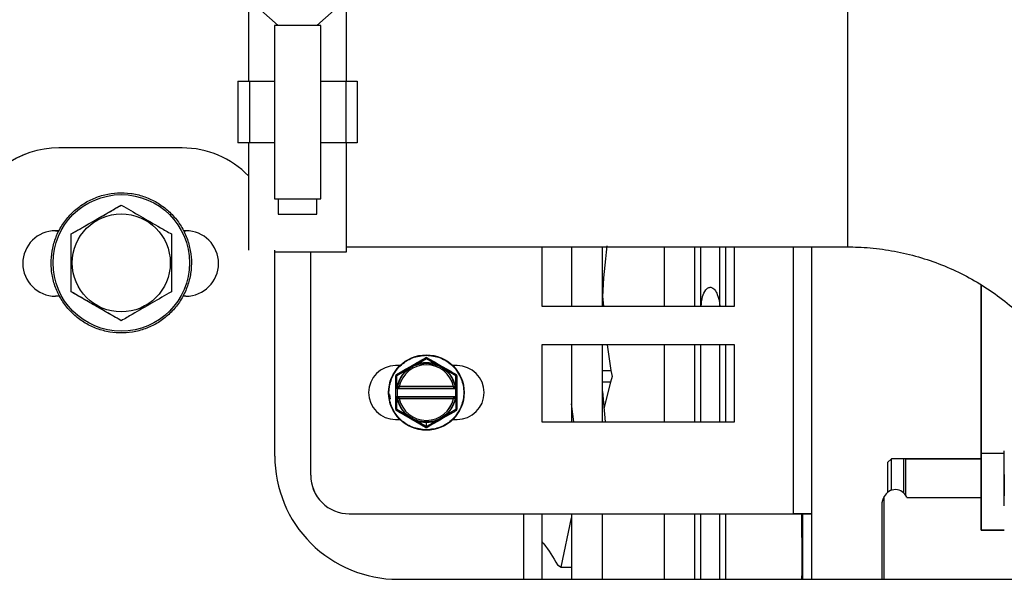
# Paper-space layout 'Sheet2' of a CAD drawing. Units: inches. Extents: x -89 to 201, y 3 to 129.
# Drawn here: x 150 to 155, y 104 to 107 of the extents above; entities that cross this region are included whole.
import ezdxf

# ---------------------------------------------------------------- set-up
doc = ezdxf.new("R2010")
doc.units = ezdxf.units.IN
doc.header["$MEASUREMENT"] = 0

psp = doc.layouts.new('Sheet2')

# ---------------------------------------------------------------- linework, layer by layer
at = {"color": 7, "linetype": 'Continuous', "lineweight": 25, "ltscale": 12}
for p, q in [((151.1554, 106.882), (151.1554, 106.3254)), ((151.6554, 106.3254), (151.6554, 106.882)), ((151.2184, 106.6895), (151.307, 106.6108)), ((151.5038, 106.6108), (151.5924, 106.6895)), ((151.2873, 106.6108), (151.2873, 105.725)), ((151.5235, 106.6108), (151.2873, 106.6108)), ((151.5235, 105.725), (151.5235, 106.6108)), ((151.1003, 106.3254), (151.1003, 106.0104)), ((151.1593, 106.3254), (151.1593, 106.0104)), ((151.1593, 106.3254), (151.2873, 106.3254)), ((151.5235, 106.3254), (151.6515, 106.3254)), ((151.6515, 106.3254), (151.6515, 106.0104)), ((151.7105, 106.3254), (151.7105, 106.0104)), ((150.8164, 105.9848), (150.1865, 105.9848)), ((151.1554, 106.0104), (151.1554, 105.4628)), ((151.2873, 106.0104), (151.1593, 106.0104)), ((151.6515, 106.0104), (151.5235, 106.0104)), ((151.6554, 105.4537), (151.6554, 106.0104)), ((150.5046, 105.6927), (150.5047, 105.6927)), ((151.2873, 105.725), (151.5235, 105.725)), ((151.307, 105.725), (151.307, 105.6462)), ((151.5038, 105.6462), (151.5038, 105.725)), ((151.307, 105.6462), (151.5038, 105.6462)), ((150.1688, 105.5616), (150.1687, 105.5616)), ((150.188, 105.5616), (150.1687, 105.5616)), ((150.1688, 105.5616), (150.188, 105.5616)), ((150.2487, 105.5449), (150.2488, 105.5449)), ((150.8221, 105.5616), (150.8341, 105.5616)), ((150.8341, 105.5616), (150.8221, 105.5616)), ((150.8341, 105.5616), (150.8341, 105.5616)), ((151.2889, 104.41), (151.2889, 105.4628)), ((151.2889, 105.4537), (151.6554, 105.4537)), ((151.4726, 104.3116), (151.4726, 105.4537)), ((151.4726, 104.3116), (151.4726, 105.4537)), ((151.6554, 105.4789), (154.2145, 105.4789)), ((152.6537, 105.4789), (152.6537, 105.1755)), ((152.805, 105.4789), (152.805, 105.1755)), ((152.9625, 105.1755), (152.9625, 105.4789)), ((153.2775, 105.4789), (153.2775, 105.1755)), ((153.4349, 105.1755), (153.4349, 105.4789)), ((153.4645, 105.4789), (153.4645, 105.1755)), ((153.5629, 105.1755), (153.5629, 105.4789)), ((153.5924, 105.1755), (153.5924, 105.4789)), ((153.6379, 105.1755), (153.6379, 105.4789)), ((153.638, 105.1755), (153.638, 105.4789)), ((154.0316, 105.4789), (154.0316, 104.1147)), ((154.8969, 104.4255), (154.8969, 105.2847)), ((154.8978, 105.2841), (154.8978, 104.4255)), ((150.2487, 105.2494), (150.2488, 105.2494)), ((150.1901, 105.2269), (150.1688, 105.2269)), ((150.8341, 105.2269), (150.8182, 105.2269)), ((150.8341, 105.2269), (150.8341, 105.2269)), ((152.9634, 105.2272), (152.9675, 105.1755)), ((152.6537, 105.1755), (153.638, 105.1755)), ((150.5046, 105.1017), (150.5047, 105.1017)), ((153.638, 104.9786), (152.6537, 104.9786)), ((152.6537, 104.9786), (152.6537, 104.5849)), ((153.6379, 104.9786), (152.6537, 104.9786)), ((152.805, 104.9786), (152.805, 104.5849)), ((152.9625, 104.5849), (152.9625, 104.9786)), ((152.9871, 104.9786), (153.0058, 104.8477)), ((153.2775, 104.9786), (153.2775, 104.5849)), ((153.4349, 104.5849), (153.4349, 104.9786)), ((153.4645, 104.9786), (153.4645, 104.5849)), ((153.5629, 104.5849), (153.5629, 104.9786)), ((153.5924, 104.5849), (153.5924, 104.9786)), ((153.638, 104.9786), (153.6379, 104.9786)), ((153.6379, 104.5849), (153.6379, 104.9786)), ((153.638, 104.5849), (153.638, 104.9786)), ((152.0631, 104.9274), (152.0631, 104.9274)), ((151.911, 104.8269), (152.0592, 104.9125)), ((152.0054, 104.8752), (152.0632, 104.9083)), ((152.0593, 104.9125), (152.0592, 104.9125)), ((152.0632, 104.9135), (152.0632, 104.9135)), ((152.0632, 104.9083), (152.1211, 104.8752)), ((151.9282, 104.8723), (151.9057, 104.8723)), ((151.9057, 104.8723), (151.9057, 104.8723)), ((151.9282, 104.8723), (151.9057, 104.8723)), ((151.911, 104.8269), (151.9111, 104.8269)), ((151.9127, 104.8214), (151.9703, 104.855)), ((152.1562, 104.855), (152.2137, 104.8214)), ((152.2206, 104.8723), (152.1982, 104.8723)), ((152.2206, 104.8723), (152.1982, 104.8723)), ((152.2206, 104.8723), (152.2206, 104.8723)), ((153.0058, 104.8477), (153.0122, 104.817)), ((151.9071, 104.7663), (151.9071, 104.8201)), ((151.9071, 104.6489), (151.9071, 104.8201)), ((151.9071, 104.8201), (151.9071, 104.8201)), ((151.9125, 104.7668), (151.9127, 104.8214)), ((152.214, 104.7668), (152.2137, 104.8214)), ((152.2193, 104.8201), (152.2193, 104.7663)), ((153.0045, 104.7873), (152.9705, 104.6533)), ((153.0122, 104.817), (153.0045, 104.7873)), ((151.8705, 104.7242), (151.8703, 104.7345)), ((151.9071, 104.7617), (151.9071, 104.7663)), ((151.9071, 104.7073), (151.9071, 104.7617)), ((151.9125, 104.7668), (151.9145, 104.7669)), ((151.9145, 104.7663), (151.9145, 104.7669)), ((151.9164, 104.7663), (151.9145, 104.7663)), ((151.915, 104.7584), (151.9158, 104.7584)), ((151.915, 104.7542), (151.915, 104.7584)), ((152.2114, 104.7542), (151.915, 104.7542)), ((151.915, 104.7148), (151.915, 104.7542)), ((151.9158, 104.7584), (151.9164, 104.7584)), ((151.9164, 104.7584), (151.9162, 104.7576)), ((151.9162, 104.7576), (152.2102, 104.7576)), ((151.9241, 104.7646), (151.9239, 104.7647)), ((151.924, 104.7642), (151.9241, 104.7646)), ((151.924, 104.7642), (151.9241, 104.7646)), ((152.2024, 104.7642), (152.2021, 104.7655)), ((152.2023, 104.7646), (152.2024, 104.7642)), ((152.212, 104.7663), (152.21, 104.7663)), ((152.21, 104.7584), (152.2107, 104.7584)), ((152.2102, 104.7576), (152.21, 104.7584)), ((152.2107, 104.7584), (152.2115, 104.7584)), ((152.2115, 104.7584), (152.2114, 104.7542)), ((152.2114, 104.7542), (152.2114, 104.7148)), ((152.2119, 104.7669), (152.212, 104.7663)), ((152.2119, 104.7669), (152.214, 104.7668)), ((152.2193, 104.7663), (152.2193, 104.7617)), ((152.2193, 104.7617), (152.2193, 104.7073)), ((152.9625, 104.7401), (152.9768, 104.5849)), ((151.8741, 104.7246), (151.8788, 104.6999)), ((151.9071, 104.7027), (151.9071, 104.7073)), ((151.9071, 104.6489), (151.9071, 104.7027)), ((151.9145, 104.7021), (151.9125, 104.7022)), ((151.9127, 104.6476), (151.9125, 104.7022)), ((151.9145, 104.7021), (151.9145, 104.7027)), ((151.9164, 104.7027), (151.9145, 104.7027)), ((151.915, 104.7106), (151.915, 104.7148)), ((151.915, 104.7148), (152.2114, 104.7148)), ((151.9158, 104.7106), (151.915, 104.7106)), ((151.9164, 104.7106), (151.9158, 104.7106)), ((151.9162, 104.7114), (151.9164, 104.7106)), ((152.2102, 104.7114), (151.9162, 104.7114)), ((151.9241, 104.7044), (151.924, 104.7048)), ((151.9241, 104.7044), (151.924, 104.7048)), ((152.2021, 104.7035), (152.2024, 104.7048)), ((152.2024, 104.7048), (152.2023, 104.7044)), ((152.21, 104.7027), (152.2095, 104.7028)), ((152.21, 104.7106), (152.2102, 104.7114)), ((152.2107, 104.7106), (152.21, 104.7106)), ((152.212, 104.7027), (152.21, 104.7027)), ((152.2115, 104.7106), (152.2107, 104.7106)), ((152.2114, 104.7148), (152.2115, 104.7106)), ((152.2119, 104.7021), (152.212, 104.7027)), ((152.214, 104.7022), (152.2119, 104.7021)), ((152.214, 104.7022), (152.2137, 104.6476)), ((152.2193, 104.7073), (152.2193, 104.7027)), ((152.2193, 104.7027), (152.2193, 104.6489)), ((152.8172, 104.5849), (152.805, 104.6766)), ((151.9071, 104.6489), (151.9071, 104.6489)), ((152.0592, 104.5565), (151.911, 104.6421)), ((151.9111, 104.6421), (151.911, 104.6421)), ((151.9703, 104.614), (151.9127, 104.6476)), ((152.2137, 104.6476), (152.1562, 104.614)), ((151.9057, 104.5967), (151.9282, 104.5967)), ((152.0632, 104.5607), (152.0054, 104.5938)), ((152.1211, 104.5938), (152.0632, 104.5607)), ((152.0632, 104.5607), (152.0632, 104.5823)), ((152.1982, 104.5967), (152.2206, 104.5967)), ((152.6537, 104.5849), (153.638, 104.5849)), ((152.0592, 104.5565), (152.0593, 104.5565)), ((152.0632, 104.5436), (152.0619, 104.5436)), ((152.0632, 104.5555), (152.0632, 104.5555)), ((152.0632, 104.5416), (152.0632, 104.5416)), ((154.8978, 104.4255), (155.0159, 104.4255)), ((154.4389, 104.3962), (154.4192, 104.3765)), ((154.4192, 104.3765), (154.4192, 104.2245)), ((154.5028, 104.3962), (154.4389, 104.3962)), ((154.4389, 104.2354), (154.4389, 104.3962)), ((154.8969, 104.3962), (154.5117, 104.3962)), ((154.5117, 104.3962), (154.5117, 104.3956)), ((154.5117, 104.3956), (154.5117, 104.2103)), ((151.4726, 104.3116), (151.4726, 104.3116)), ((154.8973, 104.2956), (154.8973, 104.2956)), ((154.402, 103.7801), (154.402, 104.2025)), ((154.3896, 104.16), (154.3896, 103.7801)), ((151.6694, 104.1147), (151.6695, 104.1147)), ((151.6695, 104.1147), (153.9372, 104.1147)), ((152.6537, 104.1147), (152.6537, 103.7801)), ((152.7515, 103.8427), (152.805, 104.0939)), ((152.805, 104.1147), (152.805, 103.7801)), ((152.9625, 103.7801), (152.9625, 104.1147)), ((153.2775, 104.1147), (153.2775, 103.7801)), ((153.4349, 103.7801), (153.4349, 104.1147)), ((153.4645, 104.1147), (153.4645, 103.7801)), ((153.5629, 103.7801), (153.5629, 104.1147)), ((153.5924, 103.7801), (153.5924, 104.1147)), ((153.9372, 104.1147), (154.0316, 104.1147)), ((153.9844, 104.1147), (153.9372, 104.1147)), ((153.9821, 103.9944), (153.9821, 104.1147)), ((153.9829, 104.1147), (153.9829, 103.9944)), ((153.983, 103.9944), (153.983, 104.1147)), ((153.9842, 104.1147), (153.9842, 103.9944)), ((154.0316, 104.1147), (153.9844, 104.1147)), ((153.9844, 104.1147), (153.9844, 104.1147)), ((153.9844, 104.1147), (153.9844, 103.7801)), ((154.0316, 104.1147), (154.0316, 104.1147)), ((154.0316, 104.1147), (154.0316, 103.7801)), ((154.897, 104.0318), (154.8976, 104.0318)), ((155.0152, 104.0318), (154.897, 104.0318)), ((154.8976, 104.0318), (155.0158, 104.0318)), ((155.0152, 104.0318), (155.0158, 104.0318)), ((153.9829, 103.9944), (153.9821, 103.9944)), ((153.9842, 103.9944), (153.983, 103.9944)), ((152.7327, 103.8542), (152.7515, 103.8427)), ((152.7515, 103.8427), (152.805, 103.8427)), ((151.9188, 103.7801), (155.5129, 103.7801)), ((153.9822, 103.7975), (153.9829, 103.7975)), ((153.9822, 103.7801), (153.9822, 103.7975)), ((153.9822, 103.7975), (153.9829, 103.7975)), ((153.9829, 103.7975), (153.9829, 103.7801)), ((153.983, 103.7801), (153.983, 103.7975)), ((153.983, 103.7975), (153.9842, 103.7975)), ((153.9842, 103.7975), (153.983, 103.7975)), ((153.9842, 103.7975), (153.9842, 103.7801))]:
    psp.add_line(p, q, dxfattribs=at)
at = {"color": 8, "linetype": 'Continuous', "lineweight": 25, "ltscale": 12}
for p, q in [((154.2145, 106.8568), (154.2145, 105.4789)), ((153.9372, 105.4789), (153.9372, 104.1147)), ((152.9625, 104.8477), (153.0058, 104.8477)), ((153.0045, 104.7873), (152.9625, 104.7873)), ((152.2021, 104.7655), (151.9243, 104.7655)), ((151.9243, 104.7035), (152.2021, 104.7035)), ((154.5028, 104.2211), (154.5028, 104.3962)), ((154.5117, 104.3956), (154.8969, 104.3956)), ((154.5173, 104.1988), (154.8969, 104.1988)), ((152.5592, 104.1147), (152.5592, 103.7801))]:
    psp.add_line(p, q, dxfattribs=at)
at = {"color": 7, "linetype": 'Continuous', "lineweight": 25, "ltscale": 12, "flags": 128}
for points in [[(151.9239, 104.7647), (151.9236, 104.7648), (151.923, 104.7649), (151.9222, 104.7651), (151.9212, 104.7653), (151.9202, 104.7655), (151.919, 104.7658), (151.9177, 104.766), (151.9164, 104.7663)], [(152.21, 104.7663), (152.2087, 104.766), (152.2075, 104.7658), (152.2063, 104.7655), (152.2052, 104.7653), (152.2043, 104.7651), (152.2035, 104.7649), (152.2029, 104.7648), (152.2025, 104.7647)], [(151.9241, 104.7044), (151.924, 104.7043), (151.9235, 104.7042), (151.9228, 104.7041), (151.9219, 104.7039), (151.9207, 104.7036), (151.9194, 104.7033), (151.9179, 104.703), (151.9164, 104.7027)], [(154.5117, 104.3952), (154.5089, 104.3957), (154.5028, 104.3962)], [(153.9818, 104.1185), (153.9818, 103.9697), (153.9819, 103.7966), (153.9819, 103.7801)]]:
    psp.add_lwpolyline(points, dxfattribs=at)
at = {"color": 7, "linetype": 'Continuous', "lineweight": 25, "ltscale": 144}
for centre, radius in [((150.5046, 105.3972), 0.3487), ((150.5047, 105.3972), 0.2504), ((152.0632, 104.7345), 0.1929)]:
    psp.add_circle(centre, radius, dxfattribs=at)
for centre, radius, start, end in [((150.1865, 105.5123), 0.4724, 90.0002, 162.747), ((150.1864, 105.5123), 0.4724, 90.0002, 162.6511), ((150.8164, 105.5123), 0.4724, 44.1502, 90.0002), ((150.1688, 105.3942), 0.1673, 90.0002, 270.0002), ((150.8341, 105.3942), 0.1673, 270.0002, 90.0002), ((150.8341, 105.3942), 0.1673, 270.0002, 90.0002), ((152.0632, 104.7345), 0.1423, 12.2234, 167.7771), ((152.0632, 104.7345), 0.1522, 67.6557, 112.3457), ((152.0632, 104.9057), 0.00787, 90.0106, 120.0002), ((152.0632, 104.9057), 0.00787, 60.0001, 120.0002), ((152.0632, 104.7345), 0.1423, 12.5703, 90.0106), ((151.9057, 104.7345), 0.1378, 90.0002, 270.0002), ((151.915, 104.8201), 0.00787, 120.0003, 180.0003), ((151.9149, 104.8201), 0.00787, 120.0002, 180.0003), ((152.0632, 104.7345), 0.1522, 127.6534, 167.7152), ((152.0632, 104.7345), 0.1522, 12.2852, 52.3463), ((152.2114, 104.8201), 0.00787, 0.0002, 60.0002), ((152.2206, 104.7345), 0.1378, 270.0002, 90.0002), ((152.2206, 104.7345), 0.1378, 270.0002, 90.0002), ((151.915, 104.7663), 0.00787, 180.0411, 270.0394), ((146.759, 104.7645), 5.1574, 359.9332, 0.0206), ((152.1832, 104.8538), 0.0912, 282.1168, 282.2359), ((147.0526, 104.7645), 5.1574, 359.9332, 0.0206), ((152.2115, 104.7663), 0.00787, 269.9608, 359.9624), ((151.915, 104.7027), 0.00787, 89.9607, 179.9594), ((151.9218, 104.7039), 0.0095, 135.6309, 190.7162), ((152.0632, 104.7345), 0.1522, 192.2852, 232.3475), ((146.759, 104.7045), 5.1574, 359.9799, 0.0673), ((152.0632, 104.7345), 0.1423, 192.2234, 347.7771), ((152.0632, 104.7345), 0.1423, 270.0106, 347.4301), ((152.0632, 104.7345), 0.1522, 307.6554, 347.7152), ((152.21, 104.7027), 0.00787, 89.9327, 167.7451), ((147.0527, 104.7045), 5.1573, 359.9799, 0.0673), ((152.2115, 104.7027), 0.00787, 0.038, 90.0397), ((151.915, 104.6489), 0.00787, 180.0002, 240.0002), ((151.9149, 104.6489), 0.00787, 180.0002, 240.0002), ((152.2114, 104.6489), 0.00787, 300.0003, 0.0003), ((290.7503, 104.4729), 135.8531, 179.933817, 180.066651), ((152.0632, 104.7345), 0.1522, 247.6556, 270.0002), ((152.0632, 104.7345), 0.1522, 270.0002, 292.3446), ((152.0632, 104.5633), 0.00787, 240.0002, 270.0106), ((152.0632, 104.5633), 0.00787, 240.0003, 300.0003), ((384.1839, 104.328), 229.2871, 179.975639, 180.074019), ((-74.3894, 104.3262), 229.2872, 359.926448, 0.024829), ((151.9188, 104.41), 0.6299, 180.0002, 270.0002), ((151.6695, 104.3116), 0.1969, 180.0002, 270.0002), ((151.6694, 104.3116), 0.1969, 180.0002, 270.0002), ((154.4591, 104.1757), 0.063, 22.8234, 154.8708), ((154.4683, 104.16), 0.0787, 147.3348, 180)]:
    psp.add_arc(centre, radius, start, end, dxfattribs=at)
for centre, major_axis, start_param, end_param in [((151.915, 104.7617), (0.00787, -0.00003), 3.145908, 4.716708), ((152.2114, 104.7617), (0.00787, -0.00003), 4.716705, 6.287501), ((151.915, 104.7073), (0.00787, 0.00003), 1.566472, 3.137277), ((152.2114, 104.7073), (0.00787, 0.00003), 6.27887, 7.849666)]:
    psp.add_ellipse(centre, major_axis=major_axis, ratio=0.948963, start_param=start_param, end_param=end_param, dxfattribs=at)
at = {"color": 7, "linetype": 'Continuous', "lineweight": 25, "ltscale": 12}
for points, knots in [([(151.1003, 106.3254), (151.101, 106.3254), (151.1023, 106.3254), (151.1127, 106.3254), (151.128, 106.3254), (151.1445, 106.3254), (151.1553, 106.3254), (151.1593, 106.3254)], [0, 0, 0, 0, 0.218662, 0.437385, 0.654406, 0.868441, 1, 1, 1, 1]), ([(151.6515, 106.3254), (151.658, 106.3254), (151.6712, 106.3254), (151.6887, 106.3254), (151.7021, 106.3254), (151.7094, 106.3254), (151.7102, 106.3254), (151.7105, 106.3254)], [0, 0, 0, 0, 0.210988, 0.421934, 0.634086, 0.848948, 1, 1, 1, 1]), ([(151.1593, 106.0104), (151.1528, 106.0104), (151.1396, 106.0104), (151.1221, 106.0104), (151.1087, 106.0104), (151.1014, 106.0104), (151.1006, 106.0104), (151.1003, 106.0104)], [0, 0, 0, 0, 0.210988, 0.421934, 0.634086, 0.848948, 1, 1, 1, 1]), ([(151.7105, 106.0104), (151.7099, 106.0104), (151.7085, 106.0104), (151.6981, 106.0104), (151.6828, 106.0104), (151.6663, 106.0104), (151.6556, 106.0104), (151.6515, 106.0104)], [0, 0, 0, 0, 0.2186621, 0.4373846, 0.654406, 0.8684407, 1, 1, 1, 1]), ([(150.1463, 105.3972), (150.1467, 105.3852), (150.1477, 105.3511), (150.159, 105.2954), (150.1838, 105.233), (150.2198, 105.1764), (150.2657, 105.1274), (150.3199, 105.0878), (150.3805, 105.0589), (150.4454, 105.0417), (150.5124, 105.0369), (150.5791, 105.0446), (150.6432, 105.0645), (150.7025, 105.096), (150.7549, 105.138), (150.7987, 105.1889), (150.8322, 105.2471), (150.8543, 105.3104), (150.8644, 105.3768), (150.8619, 105.4439), (150.847, 105.5094), (150.8203, 105.571), (150.7826, 105.6265), (150.7352, 105.6741), (150.6798, 105.7121), (150.6184, 105.7391), (150.553, 105.7543), (150.4859, 105.757), (150.4195, 105.7473), (150.356, 105.7255), (150.2977, 105.6922), (150.2465, 105.6487), (150.2044, 105.5965), (150.1726, 105.5373), (150.1528, 105.4744), (150.1467, 105.4269), (150.1464, 105.4015), (150.1463, 105.3972)], [0, 0, 0, 0, 0.015925, 0.045589, 0.075283, 0.104977, 0.134672, 0.164366, 0.19406, 0.223755, 0.253449, 0.283144, 0.312838, 0.342533, 0.372227, 0.401921, 0.431616, 0.46131, 0.491005, 0.520699, 0.550393, 0.580088, 0.609782, 0.639477, 0.669171, 0.698865, 0.72856, 0.758254, 0.787949, 0.817643, 0.847338, 0.877032, 0.906726, 0.936421, 0.966115, 0.994263, 1, 1, 1, 1]), ([(150.2487, 105.5449), (150.2778, 105.5617), (150.3368, 105.5958), (150.4238, 105.646), (150.4791, 105.678), (150.5046, 105.6927)], [0, 0, 0, 0, 0.343924, 0.698117, 1, 1, 1, 1]), ([(150.2488, 105.5449), (150.2814, 105.5637), (150.3475, 105.6019), (150.4343, 105.652), (150.4862, 105.682), (150.5047, 105.6927)], [0, 0, 0, 0, 0.384349, 0.780526, 1, 1, 1, 1]), ([(150.5047, 105.6927), (150.5373, 105.6739), (150.6034, 105.6357), (150.6902, 105.5856), (150.7421, 105.5556), (150.7606, 105.5449)], [0, 0, 0, 0, 0.384349, 0.780526, 1, 1, 1, 1]), ([(150.2487, 105.2494), (150.2487, 105.2987), (150.2487, 105.3972), (150.2487, 105.4957), (150.2487, 105.5449)], [0, 0, 0, 0, 0.5, 1, 1, 1, 1]), ([(150.2488, 105.2494), (150.2488, 105.287), (150.2488, 105.3634), (150.2488, 105.4636), (150.2488, 105.5236), (150.2488, 105.5449)], [0, 0, 0, 0, 0.384349, 0.780526, 1, 1, 1, 1]), ([(150.7606, 105.5449), (150.7606, 105.5073), (150.7606, 105.4309), (150.7606, 105.3308), (150.7606, 105.2708), (150.7606, 105.2494)], [0, 0, 0, 0, 0.384349, 0.780526, 1, 1, 1, 1]), ([(152.9849, 105.4838), (152.9756, 105.3968), (152.9658, 105.3044), (152.9627, 105.2118), (152.9625, 105.2064)], [0, 0, 0, 0, 0.942007, 1, 1, 1, 1]), ([(154.2145, 105.4789), (154.2324, 105.4787), (154.2922, 105.4779), (154.3935, 105.4685), (154.5169, 105.4456), (154.6373, 105.4108), (154.7537, 105.3646), (154.8648, 105.3076), (154.9698, 105.2402), (155.0675, 105.1631), (155.1571, 105.077), (155.2376, 104.9827), (155.3083, 104.881), (155.3685, 104.7731), (155.4176, 104.6598), (155.4552, 104.5422), (155.4806, 104.4215), (155.4925, 104.3164), (155.4936, 104.2519), (155.494, 104.2285)], [0, 0, 0, 0, 0.026664, 0.088695, 0.150748, 0.212819, 0.274927, 0.337089, 0.399321, 0.461638, 0.524051, 0.586571, 0.649203, 0.711949, 0.774806, 0.837765, 0.900814, 0.963933, 1, 1, 1, 1]), ([(150.5046, 105.1017), (150.4756, 105.1185), (150.4166, 105.1525), (150.3295, 105.2028), (150.2742, 105.2347), (150.2487, 105.2494)], [0, 0, 0, 0, 0.3439236, 0.698117, 1, 1, 1, 1]), ([(150.5047, 105.1017), (150.4721, 105.1205), (150.406, 105.1587), (150.3192, 105.2088), (150.2673, 105.2387), (150.2488, 105.2494)], [0, 0, 0, 0, 0.384349, 0.780526, 1, 1, 1, 1]), ([(150.7606, 105.2494), (150.728, 105.2306), (150.6619, 105.1924), (150.5751, 105.1423), (150.5232, 105.1124), (150.5047, 105.1017)], [0, 0, 0, 0, 0.384349, 0.780526, 1, 1, 1, 1]), ([(153.4673, 105.1755), (153.4685, 105.1925), (153.4705, 105.2216), (153.4843, 105.2529), (153.4977, 105.267), (153.5058, 105.2715), (153.5131, 105.273), (153.5205, 105.2719), (153.5291, 105.2675), (153.5405, 105.2559), (153.5555, 105.2255), (153.5614, 105.1963), (153.5621, 105.1757), (153.5621, 105.1755)], [0, 0, 0, 0, 0.224362, 0.383097, 0.435373, 0.46926, 0.497016, 0.524831, 0.559295, 0.614779, 0.728005, 0.99715, 1, 1, 1, 1]), ([(152.0619, 104.5436), (152.0379, 104.5463), (152.0011, 104.5504), (151.9569, 104.5744), (151.9265, 104.5992), (151.9019, 104.6298), (151.8791, 104.6743), (151.8676, 104.7352), (151.8795, 104.796), (151.9026, 104.8403), (151.9274, 104.8707), (151.9579, 104.8953), (152.0023, 104.919), (152.0392, 104.9229), (152.0632, 104.9255)], [0, 0, 0, 0, 0.119752, 0.184195, 0.25, 0.315805, 0.380248, 0.5, 0.619752, 0.684195, 0.75, 0.815805, 0.880248, 1, 1, 1, 1]), ([(151.9111, 104.8269), (151.9358, 104.8412), (151.9852, 104.8697), (152.0346, 104.8982), (152.0593, 104.9125)], [0, 0, 0, 0, 0.500011, 1, 1, 1, 1]), ([(151.9164, 104.7663), (151.9215, 104.7821), (151.9319, 104.8146), (151.9672, 104.8536), (152.0127, 104.8799), (152.0467, 104.8831), (152.0632, 104.8847)], [0, 0, 0, 0, 0.242662, 0.5, 0.757339, 1, 1, 1, 1]), ([(152.0632, 104.9083), (152.0628, 104.9088), (152.062, 104.9101), (152.0608, 104.9115), (152.0601, 104.9123), (152.0596, 104.9125), (152.0594, 104.9125), (152.0593, 104.9125), (152.0593, 104.9125)], [0, 0, 0, 0, 0.220093, 0.499292, 0.698679, 0.848743, 0.948897, 1, 1, 1, 1]), ([(152.0632, 104.9255), (152.0872, 104.9229), (152.1241, 104.919), (152.1686, 104.8952), (152.1992, 104.8705), (152.224, 104.8399), (152.247, 104.7955), (152.2587, 104.7345), (152.247, 104.6735), (152.224, 104.6291), (152.1992, 104.5985), (152.1686, 104.5738), (152.1241, 104.55), (152.0872, 104.5461), (152.0632, 104.5436)], [0, 0, 0, 0, 0.119728, 0.18418, 0.25, 0.31582, 0.380272, 0.5, 0.619728, 0.68418, 0.75, 0.81582, 0.880272, 1, 1, 1, 1]), ([(152.0672, 104.9125), (152.067, 104.9125), (152.0667, 104.9125), (152.0657, 104.9116), (152.0646, 104.9102), (152.0637, 104.9089), (152.0632, 104.9083)], [0, 0, 0, 0, 0.255514, 0.500005, 0.738963, 1, 1, 1, 1]), ([(152.0632, 104.8847), (152.0797, 104.8831), (152.1137, 104.8799), (152.1593, 104.8536), (152.1946, 104.8146), (152.205, 104.7821), (152.21, 104.7663)], [0, 0, 0, 0, 0.242661, 0.5, 0.757339, 1, 1, 1, 1]), ([(152.0672, 104.9125), (152.0919, 104.8982), (152.1413, 104.8697), (152.1907, 104.8412), (152.2154, 104.8269)], [0, 0, 0, 0, 0.500176, 1, 1, 1, 1]), ([(151.9111, 104.8269), (151.911, 104.8268), (151.9108, 104.8265), (151.9111, 104.8252), (151.9117, 104.8235), (151.9124, 104.8221), (151.9127, 104.8214)], [0, 0, 0, 0, 0.255514, 0.500006, 0.738963, 1, 1, 1, 1]), ([(152.0054, 104.8752), (152.0006, 104.873), (151.9883, 104.8673), (151.9771, 104.8597), (151.9703, 104.855)], [0, 0, 0, 0, 0.388852, 1, 1, 1, 1]), ([(152.1562, 104.855), (152.1519, 104.858), (152.1408, 104.8658), (152.1285, 104.8717), (152.1211, 104.8752)], [0, 0, 0, 0, 0.3888089, 1, 1, 1, 1]), ([(152.2137, 104.8214), (152.214, 104.822), (152.2147, 104.8234), (152.2153, 104.8251), (152.2156, 104.8261), (152.2156, 104.8266), (152.2155, 104.8268), (152.2154, 104.8269), (152.2154, 104.8269)], [0, 0, 0, 0, 0.220093, 0.499292, 0.69868, 0.848744, 0.948898, 1, 1, 1, 1]), ([(151.9127, 104.8214), (151.912, 104.8213), (151.9105, 104.8212), (151.9087, 104.8209), (151.9077, 104.8206), (151.9073, 104.8204), (151.9071, 104.8202), (151.9071, 104.8201), (151.9071, 104.8201)], [0, 0, 0, 0, 0.220093, 0.499292, 0.698678, 0.848741, 0.948895, 1, 1, 1, 1]), ([(152.2193, 104.8201), (152.2192, 104.8202), (152.2191, 104.8205), (152.2179, 104.8209), (152.2161, 104.8212), (152.2145, 104.8213), (152.2137, 104.8214)], [0, 0, 0, 0, 0.255513, 0.500005, 0.738963, 1, 1, 1, 1]), ([(151.9071, 104.7663), (151.9072, 104.7664), (151.9074, 104.7665), (151.9086, 104.7666), (151.9102, 104.7668), (151.9117, 104.7668), (151.9125, 104.7668)], [0, 0, 0, 0, 0.274743, 0.498379, 0.758765, 1, 1, 1, 1]), ([(151.9132, 104.7611), (151.9131, 104.7615), (151.9128, 104.7623), (151.9126, 104.7637), (151.9125, 104.7653), (151.9125, 104.7663), (151.9125, 104.7668)], [0, 0, 0, 0, 0.25002, 0.500016, 0.75001, 1, 1, 1, 1]), ([(151.915, 104.7584), (151.9148, 104.7585), (151.9145, 104.7586), (151.914, 104.7592), (151.9136, 104.76), (151.9133, 104.7607), (151.9132, 104.7611)], [0, 0, 0, 0, 0.250002, 0.500007, 0.750014, 1, 1, 1, 1]), ([(151.9145, 104.7663), (151.9145, 104.7655), (151.9146, 104.7641), (151.9147, 104.7622), (151.9149, 104.7607), (151.9152, 104.7595), (151.9155, 104.7587), (151.9157, 104.7585), (151.9158, 104.7584)], [0, 0, 0, 0, 0.209881, 0.345009, 0.500057, 0.681798, 0.823928, 1, 1, 1, 1]), ([(151.924, 104.7642), (151.9238, 104.7634), (151.9232, 104.7616), (151.9215, 104.7597), (151.9191, 104.7581), (151.9173, 104.7578), (151.9162, 104.7576)], [0, 0, 0, 0, 0.197444, 0.433199, 0.663256, 1, 1, 1, 1]), ([(151.9241, 104.7646), (151.9238, 104.7637), (151.9232, 104.762), (151.9213, 104.76), (151.9191, 104.7587), (151.9173, 104.7585), (151.9164, 104.7584)], [0, 0, 0, 0, 0.278964, 0.499702, 0.759359, 1, 1, 1, 1]), ([(152.21, 104.7584), (152.2093, 104.7585), (152.2081, 104.7586), (152.2064, 104.7592), (152.205, 104.7601), (152.2039, 104.7613), (152.2029, 104.7628), (152.2025, 104.7639), (152.2023, 104.7646)], [0, 0, 0, 0, 0.198322, 0.33648, 0.500273, 0.658834, 0.795144, 1, 1, 1, 1]), ([(152.2024, 104.7642), (152.2027, 104.7634), (152.2032, 104.7616), (152.2049, 104.7597), (152.2072, 104.7581), (152.209, 104.7578), (152.2102, 104.7576)], [0, 0, 0, 0, 0.197625, 0.433189, 0.63821, 1, 1, 1, 1]), ([(152.212, 104.7663), (152.2119, 104.7654), (152.2119, 104.7636), (152.2117, 104.7616), (152.2115, 104.7602), (152.2112, 104.7592), (152.2109, 104.7586), (152.2107, 104.7585), (152.2107, 104.7584)], [0, 0, 0, 0, 0.227653, 0.440156, 0.558524, 0.716399, 0.898175, 1, 1, 1, 1]), ([(152.2133, 104.7611), (152.2131, 104.7607), (152.2129, 104.76), (152.2125, 104.7592), (152.212, 104.7586), (152.2116, 104.7585), (152.2115, 104.7584)], [0, 0, 0, 0, 0.249987, 0.499994, 0.749999, 1, 1, 1, 1]), ([(152.214, 104.7668), (152.214, 104.7663), (152.214, 104.7653), (152.2138, 104.7637), (152.2136, 104.7623), (152.2134, 104.7615), (152.2133, 104.7611)], [0, 0, 0, 0, 0.2499958, 0.499995, 0.7499968, 1, 1, 1, 1]), ([(152.214, 104.7668), (152.2147, 104.7668), (152.2162, 104.7668), (152.2179, 104.7666), (152.2191, 104.7665), (152.2192, 104.7664), (152.2193, 104.7663)], [0, 0, 0, 0, 0.24203, 0.50162, 0.726078, 1, 1, 1, 1]), ([(151.9125, 104.7022), (151.9119, 104.7022), (151.9107, 104.7022), (151.909, 104.7023), (151.9078, 104.7025), (151.9072, 104.7026), (151.9071, 104.7027), (151.9071, 104.7027)], [0, 0, 0, 0, 0.199825, 0.378386, 0.670393, 0.877791, 1, 1, 1, 1]), ([(151.9145, 104.7027), (151.9145, 104.7036), (151.9145, 104.7054), (151.9147, 104.7074), (151.915, 104.7088), (151.9153, 104.7098), (151.9156, 104.7104), (151.9157, 104.7105), (151.9158, 104.7106)], [0, 0, 0, 0, 0.227655, 0.440164, 0.55853, 0.716404, 0.89817, 1, 1, 1, 1]), ([(151.924, 104.7048), (151.9239, 104.7052), (151.9237, 104.7062), (151.9227, 104.708), (151.9211, 104.7097), (151.9188, 104.711), (151.9172, 104.7113), (151.9162, 104.7114)], [0, 0, 0, 0, 0.107359, 0.225803, 0.502371, 0.705887, 1, 1, 1, 1]), ([(151.9164, 104.7106), (151.9173, 104.7105), (151.9191, 104.7103), (151.9214, 104.709), (151.9232, 104.707), (151.9238, 104.7053), (151.9241, 104.7044)], [0, 0, 0, 0, 0.241058, 0.500297, 0.721612, 1, 1, 1, 1]), ([(152.21, 104.7027), (152.205, 104.6869), (152.1946, 104.6544), (152.1593, 104.6152), (152.1137, 104.5899), (152.0632, 104.5816), (152.0127, 104.5899), (151.9672, 104.6152), (151.9319, 104.6544), (151.9215, 104.6869), (151.9164, 104.7027)], [0, 0, 0, 0, 0.121331, 0.25, 0.378669, 0.5, 0.621331, 0.75, 0.878669, 1, 1, 1, 1]), ([(152.2024, 104.7048), (152.2025, 104.7052), (152.2028, 104.7062), (152.2038, 104.708), (152.2053, 104.7097), (152.2077, 104.711), (152.2093, 104.7113), (152.2102, 104.7114)], [0, 0, 0, 0, 0.107263, 0.225676, 0.502366, 0.705574, 1, 1, 1, 1]), ([(152.2107, 104.7106), (152.2108, 104.7105), (152.211, 104.7104), (152.2113, 104.7096), (152.2116, 104.7081), (152.2119, 104.7057), (152.2119, 104.7037), (152.212, 104.7027)], [0, 0, 0, 0, 0.15564, 0.291076, 0.500617, 0.758182, 1, 1, 1, 1]), ([(152.2115, 104.7106), (152.2116, 104.7105), (152.212, 104.7104), (152.2124, 104.7099), (152.2129, 104.7091), (152.2131, 104.7083), (152.2133, 104.7079)], [0, 0, 0, 0, 0.249996, 0.499995, 0.749997, 1, 1, 1, 1]), ([(152.2133, 104.7079), (152.2134, 104.7075), (152.2136, 104.7067), (152.2138, 104.7053), (152.214, 104.7037), (152.214, 104.7027), (152.214, 104.7022)], [0, 0, 0, 0, 0.250003, 0.500005, 0.750004, 1, 1, 1, 1]), ([(152.2193, 104.7027), (152.2192, 104.7027), (152.2191, 104.7025), (152.2179, 104.7024), (152.2162, 104.7022), (152.2147, 104.7022), (152.214, 104.7022)], [0, 0, 0, 0, 0.274743, 0.498379, 0.758765, 1, 1, 1, 1]), ([(151.9071, 104.6489), (151.9072, 104.6488), (151.9074, 104.6485), (151.9086, 104.6481), (151.9104, 104.6478), (151.9119, 104.6477), (151.9127, 104.6476)], [0, 0, 0, 0, 0.255514, 0.500005, 0.738963, 1, 1, 1, 1]), ([(151.9127, 104.6476), (151.9124, 104.647), (151.9118, 104.6456), (151.9111, 104.6439), (151.9109, 104.6429), (151.9108, 104.6424), (151.9109, 104.6422), (151.911, 104.6421), (151.9111, 104.6421)], [0, 0, 0, 0, 0.220093, 0.499292, 0.698679, 0.848742, 0.948896, 1, 1, 1, 1]), ([(152.0593, 104.5565), (152.0346, 104.5708), (151.9852, 104.5993), (151.9358, 104.6278), (151.9111, 104.6421)], [0, 0, 0, 0, 0.500014, 1, 1, 1, 1]), ([(152.2154, 104.6421), (152.1907, 104.6278), (152.1413, 104.5993), (152.0919, 104.5708), (152.0672, 104.5565)], [0, 0, 0, 0, 0.499805, 1, 1, 1, 1]), ([(152.2137, 104.6476), (152.2144, 104.6477), (152.216, 104.6478), (152.2177, 104.6481), (152.2187, 104.6484), (152.2192, 104.6486), (152.2193, 104.6488), (152.2193, 104.6489), (152.2193, 104.6489)], [0, 0, 0, 0, 0.2200925, 0.4992922, 0.6986744, 0.8487359, 0.9488919, 1, 1, 1, 1]), ([(152.2154, 104.6421), (152.2155, 104.6423), (152.2156, 104.6425), (152.2154, 104.6438), (152.2148, 104.6455), (152.2141, 104.6469), (152.2137, 104.6476)], [0, 0, 0, 0, 0.255514, 0.500006, 0.738963, 1, 1, 1, 1]), ([(154.8973, 104.6267), (154.8973, 104.6299), (154.8973, 104.6466), (154.8973, 104.648), (154.8973, 104.6491)], [0, 0, 0, 0, 0.193613, 1, 1, 1, 1]), ([(154.8973, 104.6491), (154.8974, 104.6466), (154.8974, 104.6428), (154.8974, 104.6201), (154.8974, 104.5908), (154.8974, 104.5432), (154.8974, 104.499), (154.8974, 104.4774)], [0, 0, 0, 0, 0.2525583, 0.3832187, 0.5130124, 0.7619683, 1, 1, 1, 1]), ([(151.9703, 104.614), (151.9746, 104.611), (151.9857, 104.6032), (151.9979, 104.5974), (152.0054, 104.5938)], [0, 0, 0, 0, 0.388843, 1, 1, 1, 1]), ([(152.1211, 104.5938), (152.1259, 104.596), (152.1381, 104.6017), (152.1493, 104.6094), (152.1562, 104.614)], [0, 0, 0, 0, 0.388772, 1, 1, 1, 1]), ([(152.0593, 104.5565), (152.0595, 104.5565), (152.0598, 104.5565), (152.0607, 104.5574), (152.0619, 104.5588), (152.0628, 104.5601), (152.0632, 104.5607)], [0, 0, 0, 0, 0.255514, 0.500006, 0.738963, 1, 1, 1, 1]), ([(152.0632, 104.5607), (152.0636, 104.5602), (152.0645, 104.5589), (152.0656, 104.5575), (152.0664, 104.5567), (152.0668, 104.5565), (152.067, 104.5565), (152.0671, 104.5565), (152.0672, 104.5565)], [0, 0, 0, 0, 0.220092, 0.499292, 0.698675, 0.848737, 0.948892, 1, 1, 1, 1]), ([(155.0154, 104.3149), (155.0154, 104.3009), (155.0154, 104.261), (155.0154, 104.2183), (155.0154, 104.211), (155.0155, 104.2074)], [0, 0, 0, 0, 0.2130829, 0.6065414, 1, 1, 1, 1]), ([(152.6537, 103.973), (152.6567, 103.9693), (152.6857, 103.9335), (152.7105, 103.8917), (152.7327, 103.8542)], [0, 0, 0, 0, 0.104628, 1, 1, 1, 1])]:
    psp.add_open_spline(points, degree=3, knots=knots, dxfattribs=at)
for points in [[(152.2095, 104.7028), (152.2086, 104.703), (152.2066, 104.7034), (152.2043, 104.7039), (152.2026, 104.7043), (152.2024, 104.7044), (152.2023, 104.7044)], [(155.0155, 104.2074), (155.0155, 104.2109), (155.0155, 104.2177), (155.0155, 104.2708), (155.0155, 104.3466), (155.0156, 104.4067), (155.0156, 104.4368)]]:
    psp.add_open_spline(points, degree=3, dxfattribs=at)
at = {"color": 8, "linetype": 'Continuous', "lineweight": 25, "ltscale": 12}
psp.add_open_spline([(155.015, 104.1555), (155.015, 104.159), (155.0149, 104.1659), (155.0149, 104.2204), (155.0149, 104.2757), (155.0149, 104.3102), (155.0149, 104.3149)], degree=3, knots=[0, 0, 0, 0, 0.3170046, 0.6337098, 0.9499813, 1, 1, 1, 1], dxfattribs=at)

doc.saveas('drawing.dxf')
